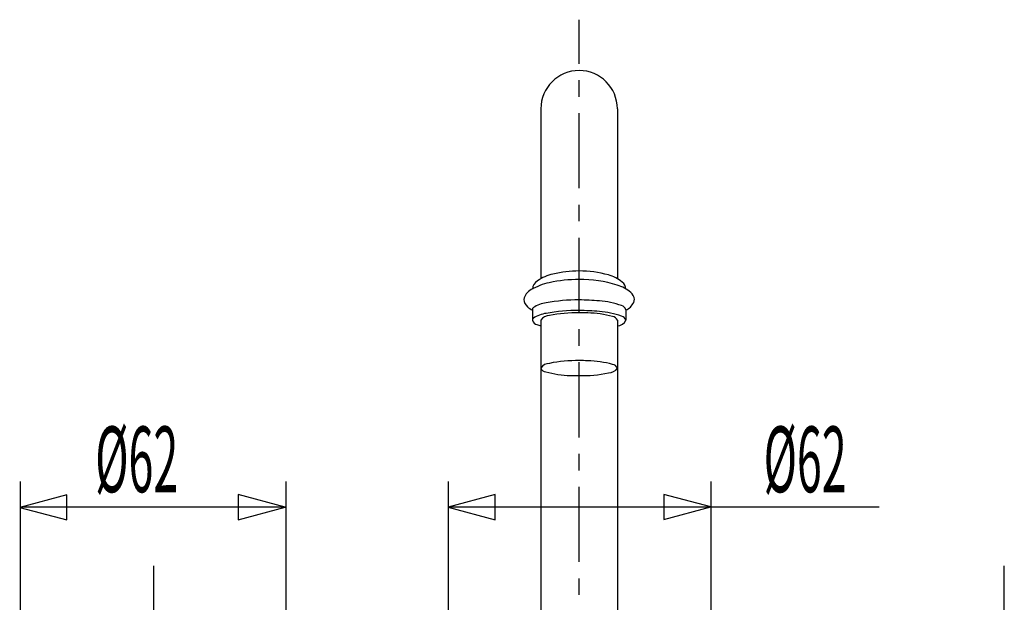
# Model space of a CAD drawing. Extents: x -105 to 315, y 0 to 297.
# Drawn here: x -49 to -3, y 175 to 202 of the extents above; entities that cross this region are included whole.
import ezdxf
from ezdxf.enums import TextEntityAlignment as Align

# ---------------------------------------------------------------- set-up
doc = ezdxf.new("R2010")
doc.units = 0
doc.linetypes.add('AIGENLINE001', pattern=[5.8561, 3.5278, -0.7761, 0.7761, -0.7761])
doc.layers.add('LAYER_1', color=7, linetype='CONTINUOUS')
doc.layers.add('LAYER_2', color=7, linetype='CONTINUOUS')
doc.styles.get("Standard").update_dxf_attribs({"font": 'TXT', "bigfont": 'BIGFONT'})

# ---------------------------------------------------------------- blocks, each defined once
blk = doc.blocks.new('AIGNBL02020013')
at = {"layer": 'LAYER_2'}
for p, q in [((-46.8311, 179.8953), (-49.0414, 179.3033)), ((-46.8311, 178.7107), (-46.8311, 179.8953)), ((-36.554, 179.3176), (-38.7647, 179.91)), ((-38.7647, 179.91), (-38.7647, 178.7253)), ((-49.0414, 179.3033), (-46.8311, 178.7107)), ((-36.554, 179.3176), (-48.9881, 179.3176)), ((-38.7647, 178.7253), (-36.554, 179.3176))]:
    blk.add_line(p, q, dxfattribs=at)
blk = doc.blocks.new('AIGNBL02010012')
at = {"layer": 'LAYER_2'}
blk.add_blockref('AIGNBL02020013', (0, 0), dxfattribs=at)
blk = doc.blocks.new('AIGNBL02020015')
at = {"layer": 'LAYER_2'}
for p, q in [((-26.6721, 179.9026), (-28.8825, 179.3105)), ((-26.6721, 178.718), (-26.6721, 179.9026)), ((-16.5277, 179.3248), (-18.738, 179.9172)), ((-18.738, 179.9172), (-18.738, 178.7326)), ((-28.8825, 179.3105), (-26.6721, 178.718)), ((-16.5546, 179.3176), (-28.8563, 179.3176)), ((-18.738, 178.7326), (-16.5277, 179.3248))]:
    blk.add_line(p, q, dxfattribs=at)
blk = doc.blocks.new('AIGNBL02010014')
at = {"layer": 'LAYER_2'}
blk.add_blockref('AIGNBL02020015', (0, 0), dxfattribs=at)

msp = doc.modelspace()

# ---------------------------------------------------------------- linework, layer by layer
at = {"layer": 'LAYER_2', "linetype": 'AIGENLINE001'}
for p, q in [((-22.7278, 83.0451), (-22.7278, 202.2429)), ((-42.7276, 137.9909), (-42.7276, 176.547)), ((-2.7276, 137.9909), (-2.7276, 176.547))]:
    msp.add_line(p, q, dxfattribs=at)
at = {"layer": 'LAYER_2'}
for p, q in [((-24.5279, 198.0534), (-24.5279, 190.0608)), ((-20.9278, 198.0534), (-20.9278, 190.0608)), ((-24.9275, 188.6009), (-24.9275, 188.1033)), ((-20.5278, 188.6009), (-20.5274, 188.1033)), ((-24.5279, 188.1033), (-24.5279, 172.4535)), ((-20.9278, 188.1033), (-20.9278, 172.4535)), ((-49.0146, 180.5175), (-49.0146, 158.9794)), ((-36.5271, 180.5175), (-36.5271, 158.9794)), ((-28.8825, 180.5175), (-28.8825, 159.3226)), ((-16.5277, 180.5175), (-16.5277, 159.3226)), ((-8.6115, 179.3176), (-16.5277, 179.3176))]:
    msp.add_line(p, q, dxfattribs=at)
for centre, radius, start, end in [((-22.7278, 198.0533), 1.8001, 89.99889, 179.99792), ((-22.7278, 198.0534), 1.8, 0.00094, 89.99906), ((-22.7657, 185.479), 4.9443, 89.56053, 103.94971), ((-22.6628, 185.7556), 4.6681, 73.65097, 90.79723), ((-24.4028, 189.5138), 0.5278, 122.56547, 173.85098), ((-23.4907, 188.2171), 2.1126, 102.76784, 124.48278), ((-22.7687, 183.685), 6.3335, 89.6274, 102.4013), ((-22.6053, 184.5186), 5.5012, 72.30961, 91.27258), ((-21.7931, 188.5715), 1.7217, 50.61936, 75.04815), ((-20.987, 189.5421), 0.4601, 3.50847, 51.50906), ((-24.6943, 188.9741), 0.6422, 116.71589, 170.38885), ((-23.5647, 187.088), 2.8393, 101.46154, 119.96979), ((-21.4328, 188.0781), 1.7541, 49.61842, 73.46753), ((-24.8551, 189.1116), 0.4734, 183.6675, 231.00953), ((-22.8225, 181.0774), 7.9825, 89.32041, 100.54396), ((-22.725, 179.0285), 10.0309, 84.55974, 90.01608), ((-21.9954, 185.3873), 3.6337, 69.67485, 86.50597), ((-20.5961, 189.0529), 0.4694, 3.46742, 50.32821), ((-20.5776, 189.103), 0.4506, 337.90407, 357.23674), ((-24.5434, 189.3552), 0.8635, 225.09501, 243.58617), ((-24.8034, 188.5991), 0.1241, 126.45468, 179.17902), ((-24.1413, 187.6597), 1.2734, 96.40014, 125.30329), ((-22.8221, 180.5767), 7.9855, 89.32119, 100.54243), ((-22.7247, 178.5329), 10.0287, 84.5584, 90.01603), ((-21.9955, 184.8866), 3.6366, 69.68447, 86.50259), ((-20.7858, 188.5333), 0.2667, 14.69327, 78.65191), ((-20.8915, 189.3299), 0.8319, 295.95338, 331.54373), ((-24.8036, 188.1015), 0.1239, 126.40936, 179.17637), ((-24.6579, 188.1792), 0.2801, 195.73473, 259.50344), ((-24.1411, 187.1609), 1.2744, 96.40112, 125.28091), ((-24.1154, 187.8376), 0.4903, 90.12315, 147.18681), ((-22.8329, 182.0293), 6.4281, 89.06067, 101.51872), ((-22.6967, 180.7036), 7.753, 87.22158, 90.22729), ((-22.3823, 183.9977), 4.4502, 73.99275, 89.20952), ((-21.1735, 188.0142), 0.2617, 19.89489, 85.97415), ((-20.9676, 188.3352), 0.4975, 274.62968, 332.21994), ((-20.7853, 188.0355), 0.2666, 14.72352, 78.67594), ((-24.3078, 188.7438), 0.9308, 244.4722, 256.34944), ((-22.8331, 179.7823), 6.4255, 89.0606, 101.52345), ((-22.6971, 178.4588), 7.7481, 87.22059, 90.22723), ((-22.3827, 181.7509), 4.4473, 73.9832, 89.20967), ((-24.2817, 185.9424), 0.2619, 199.88001, 265.96533), ((-24.1157, 185.5879), 0.4903, 90.12751, 147.21923), ((-21.34, 186.119), 0.4903, 270.12638, 327.20749), ((-21.1741, 185.7644), 0.2618, 19.86307, 85.95445), ((-23.0728, 189.958), 4.4493, 253.98823, 269.20864), ((-22.7585, 193.2498), 7.7499, 267.22097, 270.22697), ((-22.6225, 191.9251), 6.426, 269.06087, 281.52217)]:
    msp.add_arc(centre, radius, start, end, dxfattribs=at)

# ---------------------------------------------------------------- block references
for name in ['AIGNBL02010012', 'AIGNBL02010014']:
    msp.add_blockref(name, (0, 0), dxfattribs=at)

# ---------------------------------------------------------------- texts
at = {"layer": 'LAYER_1', "width": 0.5}
msp.add_text('%%c62', height=3.0923, dxfattribs=at).set_placement((-43.5362, 180.0176), align=Align.CENTER)
msp.add_text('%%c62', height=3.0923, dxfattribs=at).set_placement((-10.1425, 180.0176), align=Align.RIGHT)

doc.saveas('drawing.dxf')
